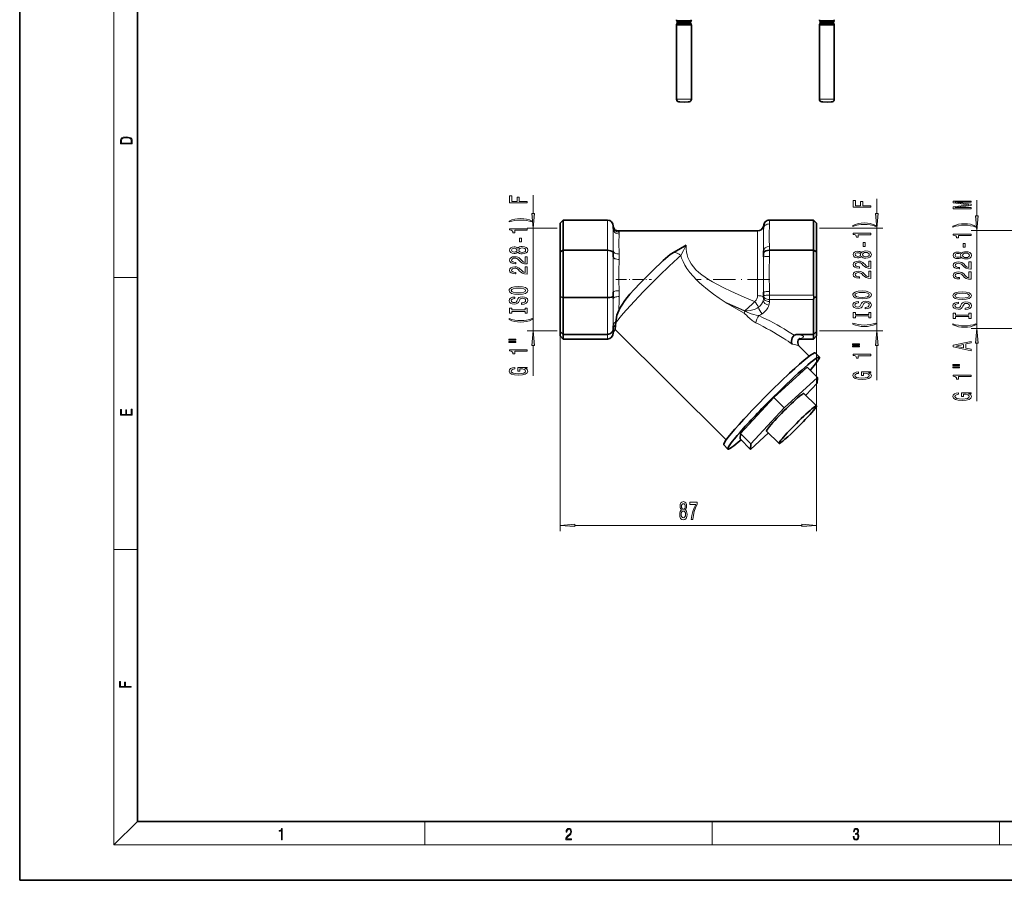
# Model space of a CAD drawing. Extents: x 0 to 420, y 0 to 297.
# Drawn here: x 0 to 167, y 0 to 146 of the extents above; entities that cross this region are included whole.
import ezdxf

# ---------------------------------------------------------------- set-up
doc = ezdxf.new("R2010")
doc.units = 0
doc.linetypes.add('DASHDOT', pattern=[18.5, 12, -3, 0.5, -3])

msp = doc.modelspace()

# ---------------------------------------------------------------- linework, layer by layer
at = {"color": 7, "lineweight": 35}
for p, q in [((0, 297), (0, 0)), ((20, 287), (20, 10)), ((111.569748, 145.545715), (111.569748, 145.695694)), ((113.844742, 145.545715), (113.844742, 145.695694)), ((135.819748, 145.545715), (135.819748, 145.695694)), ((138.094742, 145.545715), (138.094742, 145.695694)), ((111.44725, 132.572693), (111.44725, 145.154037)), ((113.967239, 132.572693), (113.967239, 145.154037)), ((135.69725, 132.572693), (135.69725, 145.154037)), ((138.217239, 132.572693), (138.217239, 145.154037)), ((91.712708, 111.554344), (92.212708, 112.072166)), ((92.212708, 112.072166), (99.712708, 112.072166)), ((92.212708, 112.072166), (92.212708, 106.945305)), ((127.212708, 112.072166), (134.712708, 112.072166)), ((134.712708, 112.072166), (134.712708, 106.945305)), ((134.712708, 112.072166), (135.212708, 111.554344)), ((91.712708, 111.554344), (91.712708, 106.690399)), ((100.712708, 111.036522), (100.712708, 110.640213)), ((126.212708, 111.036522), (126.212708, 110.640213)), ((135.212708, 111.554344), (135.212708, 106.690399)), ((101.660049, 110.224625), (125.212708, 110.224625)), ((91.712708, 106.690399), (92.212708, 106.945305)), ((92.212708, 106.945305), (99.712708, 106.945305)), ((92.212708, 106.945305), (92.212708, 98.906685)), ((127.212708, 106.945305), (134.712708, 106.945305)), ((134.712708, 106.945305), (134.712708, 99.318924)), ((134.712708, 106.945305), (135.212708, 106.690399)), ((91.712708, 106.690399), (91.712708, 99.064018)), ((100.712708, 106.831802), (100.712708, 106.435493)), ((100.712708, 106.435493), (100.712708, 105.814102)), ((126.212708, 106.831795), (126.212708, 106.435493)), ((126.212708, 106.435493), (126.212708, 105.814102)), ((135.212708, 106.690399), (135.212708, 99.064018)), ((91.712708, 99.064018), (92.212708, 98.906685)), ((91.712708, 99.064018), (91.712708, 93.142624)), ((92.212708, 98.906685), (99.712708, 98.906685)), ((92.212708, 98.906685), (92.212708, 92.665222)), ((100.712708, 99.842743), (100.712708, 99.221344)), ((100.712708, 99.221344), (100.712708, 98.738876)), ((126.212708, 99.842735), (126.212708, 99.221344)), ((126.212708, 99.221344), (126.212708, 98.870193)), ((134.712708, 98.586609), (134.712708, 92.665222)), ((134.788818, 98.930641), (135.212708, 99.064018)), ((135.212708, 99.064018), (135.212708, 93.142624)), ((100.712708, 94.102509), (100.712708, 93.620033)), ((100.712708, 93.620033), (100.712708, 93.559113)), ((101.134521, 94.647781), (101.108597, 94.284119)), ((101.147308, 94.804459), (101.134521, 94.647781)), ((91.712708, 93.142624), (92.212708, 92.665222)), ((91.712708, 93.142624), (91.712708, 92.394905)), ((91.712708, 92.394905), (92.212708, 91.877083)), ((92.212708, 92.665222), (99.712708, 92.665222)), ((92.212708, 92.665222), (92.212708, 91.877083)), ((100.712708, 92.973648), (100.712708, 92.912727)), ((101.039444, 93.512383), (119.874481, 74.767227)), ((131.932663, 92.665222), (134.712708, 92.665222)), ((134.712708, 92.665222), (135.212708, 93.142624)), ((134.712708, 92.665222), (134.712708, 91.877083)), ((134.712708, 91.877083), (135.212708, 92.394905)), ((135.212708, 93.142624), (135.212708, 92.394905)), ((92.212708, 91.877083), (99.712708, 91.877083)), ((132.244659, 91.877083), (134.712708, 91.877083)), ((132.276428, 90.641319), (133.961823, 88.963966)), ((134.970581, 89.50898), (135.677689, 88.805244)), ((133.591797, 87.101746), (127.95192, 81.943497)), ((133.591797, 87.101746), (135.359573, 85.342407)), ((135.359573, 85.342407), (129.719681, 80.184158)), ((135.325775, 84.407417), (135.359573, 85.342407)), ((133.389343, 82.327789), (135.325775, 84.407417)), ((127.95192, 81.943497), (122.278244, 75.85025)), ((127.95192, 81.943497), (129.719681, 80.184158)), ((133.069031, 82.646561), (135.190338, 80.53537)), ((129.719681, 80.184158), (124.046005, 74.090919)), ((122.278244, 75.85025), (122.244446, 74.915253)), ((122.278244, 75.85025), (124.046005, 74.090919)), ((124.012222, 73.155922), (127.052612, 75.936684)), ((126.720337, 76.267365), (128.84166, 74.156166)), ((119.451462, 73.915482), (120.158569, 73.211746)), ((122.244446, 74.915253), (124.012222, 73.155922)), ((124.046005, 74.090919), (124.012222, 73.155922)), ((20, 10), (410, 10)), ((0, 0), (420, 0))]:
    msp.add_line(p, q, dxfattribs=at)
at = {"color": 7, "lineweight": 13}
for p, q in [((16, 291), (16, 6)), ((99.712708, 112.072166), (99.712708, 106.945305)), ((127.212708, 112.072166), (127.212708, 111.412941)), ((101.712708, 109.703392), (101.712708, 110.002518)), ((125.212708, 102.779633), (125.212708, 110.224625)), ((99.712708, 106.945305), (99.712708, 98.906685)), ((127.212708, 107.60453), (127.212708, 106.945305)), ((127.212708, 106.945305), (127.212708, 105.911682)), ((91.712708, 106.690399), (91.712708, 59.253082)), ((101.712708, 105.399025), (101.712708, 106.306702)), ((135.212708, 106.690399), (135.212708, 59.253082)), ((16, 102.333336), (20, 102.333336)), ((125.212708, 99.24691), (125.212708, 102.779633)), ((99.712708, 98.906685), (99.712708, 92.665222)), ((101.712708, 99.088692), (101.712708, 100.073212)), ((127.212708, 99.940315), (127.212708, 99.318924)), ((127.212708, 99.318924), (127.212708, 98.586609)), ((127.212708, 99.318924), (134.712708, 99.318924)), ((127.212708, 98.586609), (127.212708, 98.235458)), ((127.212708, 98.586609), (134.712708, 98.586609)), ((123.043533, 96.683311), (123.019623, 96.589348)), ((99.712708, 92.665222), (99.712708, 91.877083)), ((94.203186, 60.253082), (132.722214, 60.253082)), ((16, 56.166668), (20, 56.166668)), ((20, 10), (16, 6)), ((68.75, 6), (68.75, 10)), ((117.5, 6), (117.5, 10)), ((166.25, 6), (166.25, 10)), ((414, 6), (16, 6))]:
    msp.add_line(p, q, dxfattribs=at)
at = {"color": 34, "lineweight": 13}
for p, q in [((87.122284, 113.176392), (87.122284, 116.301559)), ((145.426239, 113.176392), (145.426239, 115.685905)), ((162.411438, 112.790115), (162.411438, 115.424133)), ((91.220795, 110.685905), (86.122284, 110.685905)), ((87.122284, 93.263344), (87.122284, 110.685905)), ((135.718948, 110.685905), (146.426239, 110.685905)), ((145.426239, 93.263344), (145.426239, 110.685905)), ((169.871552, 110.299622), (161.411438, 110.299622)), ((162.411438, 93.649628), (162.411438, 110.299622)), ((169.871552, 93.649628), (161.411438, 93.649628)), ((91.220795, 93.263344), (86.122284, 93.263344)), ((135.718948, 93.263344), (146.426239, 93.263344)), ((87.122284, 85.646652), (87.122284, 90.772858)), ((145.426239, 84.89624), (145.426239, 90.772858)), ((162.411438, 81.346466), (162.411438, 91.159134))]:
    msp.add_line(p, q, dxfattribs=at)
at = {"color": 7, "linetype": 'DASHDOT', "lineweight": 13, "ltscale": 0.151396}
msp.add_line((101.131927, 101.974625), (107.187759, 101.974625), dxfattribs=at)
at = {"color": 7, "linetype": 'DASHDOT', "lineweight": 13, "ltscale": 0.31443}
msp.add_line((127.262604, 101.974625), (114.68541, 101.974625), dxfattribs=at)
at = {"color": 7, "lineweight": 35}
for points in [[(113.432495, 132.11615), (112.773026, 132.108597), (112.007736, 132.115372), (111.839691, 132.125488), (111.68219, 132.177185), (111.557281, 132.27774), (111.475647, 132.415314), (111.44725, 132.572693)], [(113.432495, 132.11615), (113.599197, 132.129562), (113.760147, 132.19368), (113.87738, 132.302795), (113.949005, 132.445816), (113.967239, 132.572693)], [(137.682495, 132.11615), (137.023026, 132.108597), (136.257736, 132.115372), (136.089691, 132.125488), (135.93219, 132.177185), (135.807281, 132.27774), (135.725647, 132.415314), (135.69725, 132.572693)], [(137.682495, 132.11615), (137.849197, 132.129562), (138.010147, 132.19368), (138.12738, 132.302795), (138.199005, 132.445816), (138.217239, 132.572693)], [(100.712708, 110.975601), (100.789459, 110.743912), (100.939713, 110.534241), (101.115677, 110.386948), (101.328857, 110.281387), (101.546982, 110.231071), (101.660049, 110.224625)], [(99.712708, 106.945305), (99.977036, 106.927162), (100.224823, 106.873367), (100.438339, 106.786285), (100.612778, 106.657623), (100.669617, 106.583519), (100.703278, 106.50531), (100.712708, 106.435493)], [(110.930054, 106.586441), (111.812775, 107.07988), (113.097809, 107.78508)], [(126.212708, 106.435493), (126.224426, 106.513313), (126.259171, 106.589096), (126.315765, 106.660912), (126.392334, 106.72702), (126.616852, 106.844933), (126.89682, 106.919212), (127.212708, 106.945305)], [(109.201187, 105.212509), (109.582321, 105.560196), (109.972214, 105.895424), (110.376938, 106.214607), (110.647919, 106.407562), (110.930054, 106.586441)], [(109.201187, 105.212509), (107.366089, 103.454536), (105.280197, 101.359741), (104.248871, 100.28495)], [(104.248871, 100.28495), (103.528915, 99.490448), (102.859543, 98.66304), (102.550507, 98.237419), (102.2621, 97.805748), (101.935532, 97.26368), (101.6492, 96.723457)], [(99.712708, 98.906685), (100.102951, 98.931648), (100.438889, 99.00502), (100.563019, 99.055748), (100.65332, 99.11454), (100.703552, 99.178871), (100.712708, 99.221344)], [(101.6492, 96.723457), (101.475708, 96.326752), (101.342926, 95.928146), (101.244659, 95.517502), (101.182541, 95.13028), (101.147308, 94.804459)], [(99.712708, 92.665222), (99.928772, 92.687782), (100.133881, 92.754044), (100.318085, 92.860069), (100.470413, 92.996933), (100.588776, 93.159653), (100.669022, 93.340897), (100.701736, 93.47905), (100.712708, 93.620033)], [(101.039444, 93.512383), (101.037598, 93.515045), (101.034821, 93.524429), (101.034103, 93.584724), (101.087494, 94.049698), (101.108597, 94.284119)], [(100.712708, 92.973648), (100.795685, 93.216919), (100.923615, 93.397461), (101.04245, 93.509369)], [(131.430649, 92.51638), (131.228348, 92.310883), (131.07608, 92.06089), (130.982452, 91.800911), (130.942108, 91.540977), (130.949951, 91.32283), (130.998245, 91.123306), (131.040939, 91.027412)], [(131.932663, 92.665222), (131.752777, 92.650551), (131.623749, 92.618271), (131.430649, 92.51638)], [(132.276428, 90.641319), (132.166733, 90.776367), (132.062302, 90.996529), (132.021118, 91.214081), (132.034454, 91.442902), (132.109756, 91.674675), (132.209045, 91.834511), (132.346466, 91.972176), (132.429199, 92.025276)]]:
    msp.add_lwpolyline(points, dxfattribs=at)
at = {"color": 7, "lineweight": 13}
for points in [[(17.092787, 125.368179), (17.092787, 125.01561), (19.092787, 125.01561), (19.092787, 125.42868), (19.078878, 125.683205), (19.006556, 125.87722), (18.867474, 126.010742), (18.667196, 126.110878), (18.408503, 126.171379), (18.088614, 126.192245), (17.790979, 126.171379), (17.543413, 126.117134), (17.345917, 126.027428), (17.201271, 125.908516), (17.109476, 125.71032), (17.092787, 125.470406)], [(18.928671, 125.153297), (17.256905, 125.153297), (17.256905, 125.42868), (17.270811, 125.658165), (17.345917, 125.833412), (17.465527, 125.927292), (17.629644, 125.994049), (17.838266, 126.035774), (18.094177, 126.050377), (18.361216, 126.035774), (18.575401, 125.994049), (18.739519, 125.923119), (18.853565, 125.822983), (18.917543, 125.660255), (18.928669, 125.443283)], [(19.092787, 78.944901), (19.092787, 79.952545), (18.928669, 79.952545), (18.928671, 79.082588), (18.147028, 79.082588), (18.147028, 79.854492), (17.982912, 79.854492), (17.982912, 79.082588), (17.256905, 79.082588), (17.256905, 79.927513), (17.092787, 79.927513), (17.092787, 78.944901)], [(112.2854, 62.869797), (112.153122, 62.74876), (112.062347, 62.580173), (112.00528, 62.368355), (111.987137, 62.113312), (112.028625, 61.728588), (112.147934, 61.430317), (112.342468, 61.240112), (112.60701, 61.166626), (112.868973, 61.240112), (113.063507, 61.430317), (113.182816, 61.728588), (113.226898, 62.113312), (113.206146, 62.368355), (113.151688, 62.580173), (113.058319, 62.74876), (112.928635, 62.869797), (113.032379, 62.973545), (113.104996, 63.116196), (113.149094, 63.289104), (113.164658, 63.500919), (113.123154, 63.807838), (113.014221, 64.05423), (112.837845, 64.214172), (112.60701, 64.274696), (112.373581, 64.214172), (112.19722, 64.05423), (112.085693, 63.807838), (112.046783, 63.500919), (112.059753, 63.289104), (112.103851, 63.116196)], [(112.293182, 63.466339), (112.313934, 63.65654), (112.376175, 63.803516), (112.474747, 63.894295), (112.60701, 63.928875), (112.736694, 63.894295), (112.835251, 63.803516), (112.897507, 63.65654), (112.920853, 63.466339), (112.897507, 63.271812), (112.835251, 63.120518), (112.736694, 63.021095), (112.60701, 62.990833), (112.474747, 63.025417), (112.376175, 63.120518), (112.313934, 63.271812)], [(113.95787, 61.253082), (114.219833, 61.253082), (114.305435, 61.966339), (114.455856, 62.632046), (114.668533, 63.250202), (114.94606, 63.829453), (114.94606, 64.18824), (113.711487, 64.18824), (113.711487, 63.794868), (114.697067, 63.794868), (114.411774, 63.211296), (114.196487, 62.601784), (114.046066, 61.953369)], [(112.23613, 62.12196), (112.25946, 62.351067), (112.334686, 62.523975), (112.451401, 62.636368), (112.60701, 62.675274), (112.76004, 62.636368), (112.876755, 62.523975), (112.951965, 62.351067), (112.977905, 62.12196), (112.951965, 61.875561), (112.876755, 61.689682), (112.76004, 61.568645), (112.60701, 61.529739), (112.451401, 61.568645), (112.334686, 61.689682), (112.25946, 61.875561)], [(94.203186, 60.47097), (91.712708, 60.253082), (94.203186, 60.035194)], [(132.722214, 60.035194), (135.212708, 60.253082), (132.722214, 60.47097)], [(18.923407, 32.784916), (18.923407, 32.922607), (17.974867, 32.922607), (17.974867, 33.65905), (17.810751, 33.65905), (17.810751, 32.922607), (17.087524, 32.922607), (17.087524, 33.734154), (16.923407, 33.734154), (16.923407, 32.784916)], [(44.407661, 6.874945), (44.545349, 6.874945), (44.545349, 8.819312), (44.424351, 8.819312), (44.393055, 8.644069), (44.324211, 8.524458), (44.209469, 8.454917), (44.055088, 8.435446), (44.046741, 8.435446), (44.046741, 8.315835), (44.067604, 8.315835), (44.272053, 8.34087), (44.407661, 8.424318)], [(92.673645, 6.874945), (93.61454, 6.874945), (93.61454, 7.030716), (92.80925, 7.030716), (92.83429, 7.167017), (92.896873, 7.292191), (92.990753, 7.406238), (93.122185, 7.520286), (93.339157, 7.684402), (93.50605, 7.856864), (93.593674, 8.040452), (93.622879, 8.257421), (93.591591, 8.488297), (93.501877, 8.666322), (93.362106, 8.777587), (93.180603, 8.819312), (92.982407, 8.774806), (92.836372, 8.649632), (92.742493, 8.449353), (92.707024, 8.173971), (92.844719, 8.173971), (92.865578, 8.382594), (92.930252, 8.532803), (93.034561, 8.621816), (93.17643, 8.655195), (93.303688, 8.627378), (93.401741, 8.549493), (93.462242, 8.421537), (93.485191, 8.251857), (93.462242, 8.08774), (93.395485, 7.948658), (93.243187, 7.79845), (93.030396, 7.628769), (92.871841, 7.475779), (92.759178, 7.314444), (92.692421, 7.136419), (92.671562, 6.933359)], [(141.425735, 7.431273), (141.425735, 7.42571), (141.457031, 7.169799), (141.550919, 6.980647), (141.699036, 6.861036), (141.899307, 6.819312), (142.093338, 6.861036), (142.241455, 6.975084), (142.335342, 7.158672), (142.368713, 7.400675), (142.35202, 7.573137), (142.304047, 7.715), (142.226852, 7.820703), (142.120453, 7.890244), (142.27066, 8.059924), (142.322815, 8.315835), (142.29361, 8.521676), (142.21225, 8.68023), (142.080811, 8.783151), (141.909744, 8.819312), (141.730331, 8.777587), (141.594727, 8.666322), (141.507111, 8.482733), (141.471634, 8.24073), (141.600983, 8.24073), (141.623932, 8.421537), (141.684433, 8.557837), (141.77832, 8.641287), (141.907654, 8.671885), (142.0224, 8.644069), (142.112106, 8.571746), (142.170532, 8.457699), (142.191391, 8.315835), (142.168442, 8.151718), (142.10376, 8.037671), (141.995285, 7.965348), (141.849243, 7.943095), (141.797089, 7.945877), (141.797089, 7.804013), (141.85968, 7.806795), (142.020309, 7.78176), (142.135056, 7.706656), (142.203903, 7.581481), (142.226852, 7.406238), (142.203903, 7.219868), (142.139236, 7.080786), (142.032837, 6.994555), (141.890976, 6.966739), (141.755371, 6.997337), (141.653137, 7.089131), (141.58847, 7.233777), (141.567596, 7.431273)]]:
    msp.add_lwpolyline(points, close=True, dxfattribs=at)
at = {"color": 34, "lineweight": 13}
for points in [[(86.122284, 114.989166), (86.122284, 115.230377), (84.743317, 115.230377), (84.743317, 115.987724), (84.384537, 115.987724), (84.384537, 115.230377), (83.485397, 115.230377), (83.485397, 116.161499), (83.122284, 116.161499), (83.122284, 114.989166)], [(144.426239, 114.238754), (144.426239, 114.479965), (143.047272, 114.479965), (143.047272, 115.237312), (142.688492, 115.237312), (142.688492, 114.479965), (141.789352, 114.479965), (141.789352, 115.411087), (141.426239, 115.411087), (141.426239, 114.238754)], [(161.411438, 113.995026), (161.411438, 114.19474), (158.688095, 114.19474), (161.411438, 114.531914), (161.411438, 114.754974), (158.688095, 115.089554), (161.411438, 115.089554), (161.411438, 115.291855), (158.411438, 115.291855), (158.411438, 114.975433), (161.056976, 114.64344), (158.411438, 114.314049), (158.411438, 113.995026)], [(86.956573, 111.911354), (86.481079, 112.098099), (86.009888, 112.230377), (85.521423, 112.308182), (85.002686, 112.334122), (84.488281, 112.308182), (83.995483, 112.230377), (83.524307, 112.098099), (83.048798, 111.911354), (83.048798, 111.747955), (83.507004, 111.893196), (83.991165, 111.996941), (84.492599, 112.059189), (85.002686, 112.082535), (85.512772, 112.059189), (86.018539, 111.996941), (86.498367, 111.890602), (86.956573, 111.747955)], [(86.904388, 113.176392), (87.122284, 110.685905), (87.340179, 113.176392)], [(145.208344, 113.176392), (145.426239, 110.685905), (145.644135, 113.176392)], [(162.193542, 112.790115), (162.411438, 110.299622), (162.629333, 112.790115)], [(86.122284, 110.340027), (86.122284, 110.57605), (83.100677, 110.57605), (83.100677, 110.399681), (83.364365, 110.352997), (83.541595, 110.259621), (83.64534, 110.116974), (83.679916, 109.919853), (83.986832, 109.919853), (83.986832, 110.340027)], [(145.260529, 111.160942), (144.785034, 111.347687), (144.313843, 111.479965), (143.825378, 111.55777), (143.306641, 111.58371), (142.792236, 111.55777), (142.299438, 111.479965), (141.828262, 111.347687), (141.352753, 111.160942), (141.352753, 110.997543), (141.810959, 111.142784), (142.29512, 111.246536), (142.796555, 111.308777), (143.306641, 111.332123), (143.816727, 111.308777), (144.322495, 111.246536), (144.802322, 111.14019), (145.260529, 110.997543)], [(162.245728, 111.033936), (161.770233, 111.220673), (161.299042, 111.352951), (160.810577, 111.430763), (160.29184, 111.456696), (159.777435, 111.430763), (159.284637, 111.352951), (158.813461, 111.220673), (158.337952, 111.033936), (158.337952, 110.870529), (158.796158, 111.015778), (159.280319, 111.119522), (159.781754, 111.18177), (160.29184, 111.205116), (160.801926, 111.18177), (161.307693, 111.119522), (161.787521, 111.013184), (162.245728, 110.870529)], [(85.13237, 108.361496), (85.13237, 108.989166), (84.790878, 108.989166), (84.790878, 108.361496)], [(144.426239, 109.589615), (144.426239, 109.825638), (141.404633, 109.825638), (141.404633, 109.649269), (141.66832, 109.602585), (141.845551, 109.509216), (141.949295, 109.366562), (141.983871, 109.169441), (142.290787, 109.169441), (142.290787, 109.589615)], [(161.411438, 109.462608), (161.411438, 109.698631), (158.389832, 109.698631), (158.389832, 109.522263), (158.653519, 109.475571), (158.83075, 109.382202), (158.934494, 109.239548), (158.96907, 109.042435), (159.275986, 109.042435), (159.275986, 109.462608)], [(84.505569, 106.642334), (84.626602, 106.510056), (84.795197, 106.419281), (85.007004, 106.362221), (85.262054, 106.344063), (85.646774, 106.385559), (85.945053, 106.504868), (86.135254, 106.699394), (86.20874, 106.963943), (86.135254, 107.225906), (85.945053, 107.420433), (85.646774, 107.539742), (85.262054, 107.583832), (85.007004, 107.56308), (84.795197, 107.508614), (84.626602, 107.415245), (84.505569, 107.285561), (84.401825, 107.389305), (84.259171, 107.461929), (84.086258, 107.50602), (83.874451, 107.521584), (83.567535, 107.480087), (83.321136, 107.371155), (83.161194, 107.194778), (83.100677, 106.963943), (83.161194, 106.730515), (83.321136, 106.554146), (83.567535, 106.442619), (83.874451, 106.403717), (84.086258, 106.416687), (84.259171, 106.460777)], [(83.909027, 106.650116), (83.718826, 106.67086), (83.571854, 106.733109), (83.481079, 106.831673), (83.446487, 106.963943), (83.481079, 107.093628), (83.571854, 107.192184), (83.718826, 107.25444), (83.909027, 107.277779), (84.103546, 107.25444), (84.254852, 107.192184), (84.354279, 107.093628), (84.384537, 106.963943), (84.349945, 106.831673), (84.254852, 106.733109), (84.103546, 106.67086)], [(85.253403, 106.593056), (85.024307, 106.616394), (84.851395, 106.691612), (84.738998, 106.808327), (84.700089, 106.963943), (84.738998, 107.116974), (84.851395, 107.233688), (85.024307, 107.308907), (85.253403, 107.334839), (85.499802, 107.308907), (85.685684, 107.233688), (85.806717, 107.116974), (85.845627, 106.963943), (85.806717, 106.808327), (85.685684, 106.691612), (85.499802, 106.616394)], [(143.436325, 107.611084), (143.436325, 108.238754), (143.094833, 108.238754), (143.094833, 107.611084)], [(160.421524, 107.484077), (160.421524, 108.11174), (160.080032, 108.11174), (160.080032, 107.484077)], [(86.122284, 104.619713), (86.122284, 105.856888), (85.750519, 105.856888), (85.750519, 104.879074), (85.547363, 104.93354), (85.378769, 105.026917), (85.071854, 105.314812), (84.942169, 105.467834), (84.756287, 105.639015), (84.540146, 105.760918), (84.28511, 105.830948), (83.995483, 105.856888), (83.63237, 105.81279), (83.347061, 105.690895), (83.165512, 105.50415), (83.100677, 105.262939), (83.174164, 105.013947), (83.377319, 104.824608), (83.701538, 104.702705), (84.129486, 104.661209), (84.190002, 104.661209), (84.190002, 104.897232), (84.155426, 104.897232), (83.861481, 104.920578), (83.64534, 104.990601), (83.507004, 105.102127), (83.459457, 105.249969), (83.502686, 105.400398), (83.610764, 105.511932), (83.779343, 105.584549), (83.991165, 105.610489), (84.190002, 105.592331), (84.358597, 105.543053), (84.505569, 105.460052), (84.635254, 105.345932), (84.773575, 105.192909), (85.041595, 104.938728), (85.326889, 104.759766), (85.672714, 104.653427), (86.109314, 104.619713)], [(142.809525, 105.891922), (142.930557, 105.759644), (143.099152, 105.668869), (143.310959, 105.611809), (143.56601, 105.593651), (143.950729, 105.635147), (144.249008, 105.754456), (144.439209, 105.948982), (144.512695, 106.213531), (144.439209, 106.475494), (144.249008, 106.670021), (143.950729, 106.78933), (143.56601, 106.83342), (143.310959, 106.812668), (143.099152, 106.758202), (142.930557, 106.664833), (142.809525, 106.535149), (142.70578, 106.638893), (142.563126, 106.711517), (142.390213, 106.755608), (142.178406, 106.771172), (141.87149, 106.729675), (141.625092, 106.620743), (141.465149, 106.444374), (141.404633, 106.213531), (141.465149, 105.980103), (141.625092, 105.803734), (141.87149, 105.692207), (142.178406, 105.653305), (142.390213, 105.666275), (142.563126, 105.710365)], [(142.212982, 105.899704), (142.022781, 105.920448), (141.875809, 105.982697), (141.785034, 106.081261), (141.750443, 106.213531), (141.785034, 106.343216), (141.875809, 106.44178), (142.022781, 106.504028), (142.212982, 106.527367), (142.407501, 106.504028), (142.558807, 106.44178), (142.658234, 106.343216), (142.688492, 106.213531), (142.6539, 106.081261), (142.558807, 105.982697), (142.407501, 105.920448)], [(143.557358, 105.842644), (143.328262, 105.865982), (143.15535, 105.9412), (143.042953, 106.057915), (143.004044, 106.213531), (143.042953, 106.366562), (143.15535, 106.483276), (143.328262, 106.558495), (143.557358, 106.584427), (143.803757, 106.558495), (143.989639, 106.483276), (144.110672, 106.366562), (144.149582, 106.213531), (144.110672, 106.057915), (143.989639, 105.9412), (143.803757, 105.865982)], [(159.794724, 105.764908), (159.915756, 105.632637), (160.084351, 105.541855), (160.296158, 105.484795), (160.551208, 105.466637), (160.935928, 105.508141), (161.234207, 105.627449), (161.424408, 105.821968), (161.497894, 106.086525), (161.424408, 106.34848), (161.234207, 106.543007), (160.935928, 106.662315), (160.551208, 106.706406), (160.296158, 106.685661), (160.084351, 106.631195), (159.915756, 106.537819), (159.794724, 106.408142), (159.690979, 106.511887), (159.548325, 106.584511), (159.375412, 106.628601), (159.163605, 106.644165), (158.856689, 106.602661), (158.610291, 106.493729), (158.450348, 106.31736), (158.389832, 106.086525), (158.450348, 105.853096), (158.610291, 105.676727), (158.856689, 105.565201), (159.163605, 105.526291), (159.375412, 105.539261), (159.548325, 105.583351)], [(159.198181, 105.77269), (159.00798, 105.793442), (158.861008, 105.85569), (158.770233, 105.954247), (158.735641, 106.086525), (158.770233, 106.216209), (158.861008, 106.314766), (159.00798, 106.377014), (159.198181, 106.40036), (159.3927, 106.377014), (159.544006, 106.314766), (159.643433, 106.216209), (159.673691, 106.086525), (159.639099, 105.954247), (159.544006, 105.85569), (159.3927, 105.793442)], [(160.542557, 105.71563), (160.313461, 105.738976), (160.140549, 105.814194), (160.028152, 105.930908), (159.989243, 106.086525), (160.028152, 106.239548), (160.140549, 106.356262), (160.313461, 106.43148), (160.542557, 106.45742), (160.788956, 106.43148), (160.974838, 106.356262), (161.095871, 106.239548), (161.134781, 106.086525), (161.095871, 105.930908), (160.974838, 105.814194), (160.788956, 105.738976)], [(86.122284, 102.908325), (86.122284, 104.1455), (85.750519, 104.1455), (85.750519, 103.167694), (85.547363, 103.22216), (85.378769, 103.315529), (85.071854, 103.603424), (84.942169, 103.756454), (84.756287, 103.927635), (84.540146, 104.049538), (84.28511, 104.119568), (83.995483, 104.1455), (83.63237, 104.10141), (83.347061, 103.979507), (83.165512, 103.792763), (83.100677, 103.551552), (83.174164, 103.302567), (83.377319, 103.113228), (83.701538, 102.991325), (84.129486, 102.949821), (84.190002, 102.949821), (84.190002, 103.185844), (84.155426, 103.185844), (83.861481, 103.20919), (83.64534, 103.279221), (83.507004, 103.390747), (83.459457, 103.538589), (83.502686, 103.689018), (83.610764, 103.800545), (83.779343, 103.873169), (83.991165, 103.899101), (84.190002, 103.880951), (84.358597, 103.831673), (84.505569, 103.748672), (84.635254, 103.634552), (84.773575, 103.481522), (85.041595, 103.227348), (85.326889, 103.048386), (85.672714, 102.942047), (86.109314, 102.908325)], [(144.426239, 103.869301), (144.426239, 105.106476), (144.054474, 105.106476), (144.054474, 104.128662), (143.851318, 104.183128), (143.682724, 104.276505), (143.375809, 104.5644), (143.246124, 104.717422), (143.060242, 104.888611), (142.844101, 105.010506), (142.589066, 105.080536), (142.299438, 105.106476), (141.936325, 105.062386), (141.651016, 104.940483), (141.469467, 104.753738), (141.404633, 104.512527), (141.478119, 104.263535), (141.681274, 104.074196), (142.005493, 103.952293), (142.433441, 103.910797), (142.493958, 103.910797), (142.493958, 104.14682), (142.459381, 104.14682), (142.165436, 104.170166), (141.949295, 104.240189), (141.810959, 104.351723), (141.763412, 104.499557), (141.806641, 104.649994), (141.914719, 104.76152), (142.083298, 104.834137), (142.29512, 104.860077), (142.493958, 104.841919), (142.662552, 104.792641), (142.809525, 104.709641), (142.939209, 104.59552), (143.07753, 104.442497), (143.345551, 104.188316), (143.630844, 104.009354), (143.976669, 103.903015), (144.413269, 103.869301)], [(161.411438, 103.742287), (161.411438, 104.979462), (161.039673, 104.979462), (161.039673, 104.001656), (160.836517, 104.056122), (160.667923, 104.14949), (160.361008, 104.437386), (160.231323, 104.590416), (160.045441, 104.761597), (159.8293, 104.883499), (159.574265, 104.953529), (159.284637, 104.979462), (158.921524, 104.935371), (158.636215, 104.813469), (158.454666, 104.626724), (158.389832, 104.385513), (158.463318, 104.136528), (158.666473, 103.947189), (158.990692, 103.825287), (159.41864, 103.783783), (159.479156, 103.783783), (159.479156, 104.019806), (159.44458, 104.019806), (159.150635, 104.043152), (158.934494, 104.113182), (158.796158, 104.224709), (158.748611, 104.372551), (158.79184, 104.52298), (158.899918, 104.634506), (159.068497, 104.70713), (159.280319, 104.733063), (159.479156, 104.714912), (159.647751, 104.665634), (159.794724, 104.582634), (159.924408, 104.468513), (160.062729, 104.315491), (160.33075, 104.06131), (160.616043, 103.882347), (160.961868, 103.776009), (161.398468, 103.742287)], [(144.426239, 102.157913), (144.426239, 103.395088), (144.054474, 103.395088), (144.054474, 102.417282), (143.851318, 102.471748), (143.682724, 102.565117), (143.375809, 102.853012), (143.246124, 103.006042), (143.060242, 103.177223), (142.844101, 103.299126), (142.589066, 103.369156), (142.299438, 103.395088), (141.936325, 103.350998), (141.651016, 103.229095), (141.469467, 103.042351), (141.404633, 102.80114), (141.478119, 102.552155), (141.681274, 102.362816), (142.005493, 102.240913), (142.433441, 102.199417), (142.493958, 102.199417), (142.493958, 102.43544), (142.459381, 102.43544), (142.165436, 102.458778), (141.949295, 102.528809), (141.810959, 102.640335), (141.763412, 102.788177), (141.806641, 102.938606), (141.914719, 103.050133), (142.083298, 103.122757), (142.29512, 103.148697), (142.493958, 103.130539), (142.662552, 103.081261), (142.809525, 102.99826), (142.939209, 102.88414), (143.07753, 102.731117), (143.345551, 102.476936), (143.630844, 102.297974), (143.976669, 102.191635), (144.413269, 102.157913)], [(161.411438, 102.030907), (161.411438, 103.268082), (161.039673, 103.268082), (161.039673, 102.290268), (160.836517, 102.344734), (160.667923, 102.43811), (160.361008, 102.726006), (160.231323, 102.879028), (160.045441, 103.050217), (159.8293, 103.172112), (159.574265, 103.242142), (159.284637, 103.268082), (158.921524, 103.223991), (158.636215, 103.102089), (158.454666, 102.915344), (158.389832, 102.674133), (158.463318, 102.42514), (158.666473, 102.235802), (158.990692, 102.113899), (159.41864, 102.072403), (159.479156, 102.072403), (159.479156, 102.308426), (159.44458, 102.308426), (159.150635, 102.331772), (158.934494, 102.401794), (158.796158, 102.513329), (158.748611, 102.661163), (158.79184, 102.8116), (158.899918, 102.923126), (159.068497, 102.995743), (159.280319, 103.021683), (159.479156, 103.003525), (159.647751, 102.954247), (159.794724, 102.871254), (159.924408, 102.757126), (160.062729, 102.604103), (160.33075, 102.349922), (160.616043, 102.170959), (160.961868, 102.064621), (161.398468, 102.030907)], [(84.622284, 99.451843), (85.296631, 99.498528), (85.793747, 99.6334), (86.100677, 99.843483), (86.204422, 100.118416), (86.100677, 100.390747), (85.793747, 100.603424), (85.296631, 100.735703), (84.622284, 100.784981), (83.952255, 100.735703), (83.679916, 100.678642), (83.455139, 100.603424), (83.148224, 100.390747), (83.070404, 100.261063), (83.040146, 100.118416), (83.148224, 99.840889), (83.450821, 99.630806), (83.947937, 99.498528)], [(84.622284, 99.700836), (84.099228, 99.729362), (83.714508, 99.814957), (83.481079, 99.947227), (83.398941, 100.118416), (83.481079, 100.287003), (83.718826, 100.419281), (84.103546, 100.504868), (84.622284, 100.535995), (85.14534, 100.504868), (85.53006, 100.419281), (85.763489, 100.287003), (85.841309, 100.118416), (85.763489, 99.947227), (85.53006, 99.814957), (85.149658, 99.729362)], [(85.13237, 97.997231), (85.13237, 97.761208), (85.590576, 97.81308), (85.927765, 97.942764), (86.130936, 98.142479), (86.204422, 98.412216), (86.135254, 98.679367), (85.945053, 98.879074), (85.646774, 99.006165), (85.253403, 99.052849), (84.898941, 99.013947), (84.66983, 98.905014), (84.518539, 98.728645), (84.406143, 98.492622), (84.32402, 98.290314), (84.228912, 98.158035), (84.090576, 98.082825), (83.874451, 98.059479), (83.679916, 98.082825), (83.532944, 98.150253), (83.433517, 98.254005), (83.398941, 98.396652), (83.442169, 98.541901), (83.558884, 98.656021), (83.753403, 98.731239), (84.01709, 98.767548), (84.01709, 99.003571), (84.008453, 99.003571), (83.602112, 98.962074), (83.299515, 98.840172), (83.109314, 98.648239), (83.044479, 98.38887), (83.109314, 98.155441), (83.290878, 97.973885), (83.571854, 97.85717), (83.934967, 97.815674), (84.259171, 97.849396), (84.47963, 97.947952), (84.626602, 98.103569), (84.738998, 98.316254), (84.838425, 98.526337), (84.933517, 98.684547), (85.071854, 98.780518), (85.296631, 98.814232), (85.525742, 98.783112), (85.698654, 98.702705), (85.806717, 98.580803), (85.841309, 98.422592), (85.793747, 98.246223), (85.655426, 98.111351), (85.430649, 98.025764)], [(142.926239, 98.701431), (143.600586, 98.748116), (144.097702, 98.882988), (144.404633, 99.093071), (144.508377, 99.368004), (144.404633, 99.640335), (144.097702, 99.853012), (143.600586, 99.985291), (142.926239, 100.034569), (142.25621, 99.985291), (141.983871, 99.92823), (141.759094, 99.853012), (141.452179, 99.640335), (141.374359, 99.510651), (141.344101, 99.368004), (141.452179, 99.090477), (141.754776, 98.880394), (142.251892, 98.748116)], [(142.926239, 98.950424), (142.403183, 98.978951), (142.018463, 99.064545), (141.785034, 99.196823), (141.702896, 99.368004), (141.785034, 99.536591), (142.022781, 99.668869), (142.407501, 99.754456), (142.926239, 99.785583), (143.449295, 99.754456), (143.834015, 99.668869), (144.067444, 99.536591), (144.145264, 99.368004), (144.067444, 99.196823), (143.834015, 99.064545), (143.453613, 98.978951)], [(159.911438, 98.574417), (160.585785, 98.621109), (161.082901, 98.755974), (161.389832, 98.966064), (161.493576, 99.24099), (161.389832, 99.513329), (161.082901, 99.726006), (160.585785, 99.858284), (159.911438, 99.907562), (159.241409, 99.858284), (158.96907, 99.801224), (158.744293, 99.726006), (158.437378, 99.513329), (158.359558, 99.383644), (158.3293, 99.24099), (158.437378, 98.96347), (158.739975, 98.75338), (159.237091, 98.621109)], [(159.911438, 98.82341), (159.388382, 98.851944), (159.003662, 98.937531), (158.770233, 99.069809), (158.688095, 99.24099), (158.770233, 99.409576), (159.00798, 99.541855), (159.3927, 99.627449), (159.911438, 99.658569), (160.434494, 99.627449), (160.819214, 99.541855), (161.052643, 99.409576), (161.130463, 99.24099), (161.052643, 99.069809), (160.819214, 98.937531), (160.438812, 98.851944)], [(85.759171, 96.57634), (85.759171, 96.244347), (86.122284, 96.244347), (86.122284, 97.146942), (85.759171, 97.146942), (85.759171, 96.814957), (83.485397, 96.814957), (83.485397, 97.146942), (83.122284, 97.146942), (83.122284, 96.244347), (83.485397, 96.244347), (83.485397, 96.57634)], [(143.436325, 97.246819), (143.436325, 97.010796), (143.894531, 97.062668), (144.23172, 97.192352), (144.434891, 97.392067), (144.508377, 97.661804), (144.439209, 97.928955), (144.249008, 98.128662), (143.950729, 98.255753), (143.557358, 98.302437), (143.202896, 98.263535), (142.973785, 98.154602), (142.822495, 97.978233), (142.710098, 97.74221), (142.627975, 97.539902), (142.532867, 97.407623), (142.394531, 97.332413), (142.178406, 97.309067), (141.983871, 97.332413), (141.836899, 97.399841), (141.737473, 97.503593), (141.702896, 97.64624), (141.746124, 97.791489), (141.862839, 97.905609), (142.057358, 97.980827), (142.321045, 98.017136), (142.321045, 98.253159), (142.312408, 98.253159), (141.906067, 98.211662), (141.60347, 98.08976), (141.413269, 97.897827), (141.348434, 97.638458), (141.413269, 97.405029), (141.594833, 97.22348), (141.875809, 97.106766), (142.238922, 97.065262), (142.563126, 97.098984), (142.783585, 97.19754), (142.930557, 97.353157), (143.042953, 97.565842), (143.14238, 97.775925), (143.237473, 97.934143), (143.375809, 98.030106), (143.600586, 98.06382), (143.829697, 98.0327), (144.002609, 97.952293), (144.110672, 97.830391), (144.145264, 97.67218), (144.097702, 97.495811), (143.959381, 97.360939), (143.734604, 97.275352)], [(160.421524, 97.119812), (160.421524, 96.883789), (160.87973, 96.935661), (161.216919, 97.065346), (161.42009, 97.265053), (161.493576, 97.534798), (161.424408, 97.801941), (161.234207, 98.001656), (160.935928, 98.128746), (160.542557, 98.17543), (160.188095, 98.13652), (159.958984, 98.027588), (159.807693, 97.851219), (159.695297, 97.615196), (159.613174, 97.412895), (159.518066, 97.280617), (159.37973, 97.205399), (159.163605, 97.18206), (158.96907, 97.205399), (158.822098, 97.272835), (158.722672, 97.376579), (158.688095, 97.519234), (158.731323, 97.664474), (158.848038, 97.778595), (159.042557, 97.853813), (159.306244, 97.890129), (159.306244, 98.126152), (159.297607, 98.126152), (158.891266, 98.084648), (158.588669, 97.962746), (158.398468, 97.770821), (158.333633, 97.511452), (158.398468, 97.278023), (158.580032, 97.096466), (158.861008, 96.979752), (159.224121, 96.938255), (159.548325, 96.97197), (159.768784, 97.070526), (159.915756, 97.226151), (160.028152, 97.438828), (160.127579, 97.648918), (160.222672, 97.807129), (160.361008, 97.903091), (160.585785, 97.936813), (160.814896, 97.905685), (160.987808, 97.825287), (161.095871, 97.703384), (161.130463, 97.545166), (161.082901, 97.368797), (160.94458, 97.233932), (160.719803, 97.148338)], [(86.956573, 95.173599), (86.956573, 95.336998), (86.498367, 95.189163), (86.018539, 95.085419), (85.512772, 95.020576), (85.002686, 94.999825), (84.492599, 95.020576), (83.991165, 95.085419), (83.507004, 95.189163), (83.048798, 95.336998), (83.048798, 95.173599), (83.524307, 94.984261), (83.995483, 94.85199), (84.488281, 94.774178), (85.002686, 94.750832), (85.521423, 94.774178), (86.009888, 94.85199), (86.481079, 94.984261)], [(144.063126, 95.825928), (144.063126, 95.493935), (144.426239, 95.493935), (144.426239, 96.39653), (144.063126, 96.39653), (144.063126, 96.064545), (141.789352, 96.064545), (141.789352, 96.39653), (141.426239, 96.39653), (141.426239, 95.493935), (141.789352, 95.493935), (141.789352, 95.825928)], [(161.048325, 95.698914), (161.048325, 95.366928), (161.411438, 95.366928), (161.411438, 96.269524), (161.048325, 96.269524), (161.048325, 95.937531), (158.774551, 95.937531), (158.774551, 96.269524), (158.411438, 96.269524), (158.411438, 95.366928), (158.774551, 95.366928), (158.774551, 95.698914)], [(145.260529, 94.423187), (145.260529, 94.586586), (144.802322, 94.438751), (144.322495, 94.335007), (143.816727, 94.270164), (143.306641, 94.249413), (142.796555, 94.270164), (142.29512, 94.335007), (141.810959, 94.438751), (141.352753, 94.586586), (141.352753, 94.423187), (141.828262, 94.233849), (142.299438, 94.101578), (142.792236, 94.023766), (143.306641, 94.00042), (143.825378, 94.023766), (144.313843, 94.101578), (144.785034, 94.233849)], [(162.245728, 94.296181), (162.245728, 94.459579), (161.787521, 94.311737), (161.307693, 94.207993), (160.801926, 94.14315), (160.29184, 94.122406), (159.781754, 94.14315), (159.280319, 94.207993), (158.796158, 94.311737), (158.337952, 94.459579), (158.337952, 94.296181), (158.813461, 94.106842), (159.284637, 93.974564), (159.777435, 93.896751), (160.29184, 93.873413), (160.810577, 93.896751), (161.299042, 93.974564), (161.770233, 94.106842)], [(162.629333, 91.159134), (162.411438, 93.649628), (162.193542, 91.159134)], [(87.340179, 90.772858), (87.122284, 93.263344), (86.904388, 90.772858)], [(145.644135, 90.772858), (145.426239, 93.263344), (145.208344, 90.772858)], [(83.014221, 91.662651), (84.190002, 91.662651), (84.190002, 91.836426), (83.014221, 91.836426)], [(83.014221, 91.286568), (84.190002, 91.286568), (84.190002, 91.462936), (83.014221, 91.462936)], [(141.318176, 90.912239), (142.493958, 90.912239), (142.493958, 91.086014), (141.318176, 91.086014)], [(141.318176, 90.536156), (142.493958, 90.536156), (142.493958, 90.712524), (141.318176, 90.712524)], [(161.411438, 89.895599), (161.411438, 90.134216), (160.529587, 90.323555), (160.529587, 91.042), (161.411438, 91.231339), (161.411438, 91.475143), (158.40712, 90.816353), (158.40712, 90.551796)], [(160.162155, 90.406555), (158.839386, 90.684074), (160.162155, 90.961594)], [(86.122284, 89.803429), (86.122284, 90.039452), (83.100677, 90.039452), (83.100677, 89.863083), (83.364365, 89.816391), (83.541595, 89.723022), (83.64534, 89.580368), (83.679916, 89.383255), (83.986832, 89.383255), (83.986832, 89.803429)], [(144.426239, 89.053017), (144.426239, 89.28904), (141.404633, 89.28904), (141.404633, 89.112671), (141.66832, 89.065979), (141.845551, 88.97261), (141.949295, 88.829956), (141.983871, 88.632843), (142.290787, 88.632843), (142.290787, 89.053017)], [(85.720261, 86.901985), (86.122284, 86.946075), (86.122284, 87.07576), (84.501251, 87.07576), (84.501251, 86.419563), (84.868683, 86.419563), (84.868683, 86.824173), (84.894623, 86.824173), (85.292313, 86.793053), (85.586258, 86.710052), (85.772141, 86.582962), (85.832657, 86.424751), (85.754852, 86.248383), (85.521423, 86.110916), (85.136688, 86.022736), (84.609314, 85.991608), (84.086258, 86.020142), (83.701538, 86.108322), (83.468109, 86.248383), (83.385971, 86.437721), (83.429199, 86.567398), (83.550232, 86.673744), (83.753403, 86.751549), (84.025742, 86.795647), (84.025742, 87.052414), (83.610764, 86.984978), (83.299515, 86.857895), (83.109314, 86.678932), (83.040146, 86.453278), (83.148224, 86.1576), (83.463776, 85.934547), (83.960907, 85.791901), (84.622284, 85.742615), (85.287994, 85.791901), (85.78511, 85.934547), (86.100677, 86.144638), (86.204422, 86.409187), (86.16983, 86.55703), (86.083374, 86.689301), (85.932083, 86.803421)], [(158.303375, 87.362457), (159.479156, 87.362457), (159.479156, 87.536232), (158.303375, 87.536232)], [(158.303375, 86.986374), (159.479156, 86.986374), (159.479156, 87.16275), (158.303375, 87.16275)], [(144.024216, 86.151573), (144.426239, 86.195663), (144.426239, 86.325348), (142.805206, 86.325348), (142.805206, 85.669151), (143.172638, 85.669151), (143.172638, 86.073761), (143.198578, 86.073761), (143.596268, 86.042641), (143.890213, 85.959641), (144.076096, 85.83255), (144.136612, 85.674339), (144.058807, 85.497971), (143.825378, 85.360504), (143.440643, 85.272324), (142.913269, 85.241196), (142.390213, 85.26973), (142.005493, 85.35791), (141.772064, 85.497971), (141.689926, 85.687309), (141.733154, 85.816986), (141.854187, 85.923332), (142.057358, 86.001137), (142.329697, 86.045235), (142.329697, 86.302002), (141.914719, 86.234566), (141.60347, 86.107483), (141.413269, 85.928513), (141.344101, 85.702866), (141.452179, 85.407196), (141.767731, 85.184135), (142.264862, 85.041489), (142.926239, 84.992203), (143.591949, 85.041489), (144.089066, 85.184135), (144.404633, 85.394226), (144.508377, 85.658775), (144.473785, 85.806618), (144.387329, 85.938889), (144.236038, 86.053009)], [(161.411438, 85.503235), (161.411438, 85.739258), (158.389832, 85.739258), (158.389832, 85.562889), (158.653519, 85.516205), (158.83075, 85.422836), (158.934494, 85.280182), (158.96907, 85.083061), (159.275986, 85.083061), (159.275986, 85.503235)], [(161.009415, 82.601791), (161.411438, 82.645889), (161.411438, 82.775574), (159.790405, 82.775574), (159.790405, 82.11937), (160.157837, 82.11937), (160.157837, 82.523987), (160.183777, 82.523987), (160.581467, 82.492859), (160.875412, 82.409866), (161.061295, 82.282776), (161.121811, 82.124557), (161.044006, 81.948189), (160.810577, 81.81073), (160.425842, 81.722542), (159.898468, 81.691422), (159.375412, 81.719948), (158.990692, 81.808136), (158.757263, 81.948189), (158.675125, 82.137527), (158.718353, 82.267212), (158.839386, 82.37355), (159.042557, 82.451363), (159.314896, 82.495453), (159.314896, 82.752228), (158.899918, 82.684792), (158.588669, 82.557701), (158.398468, 82.378738), (158.3293, 82.153091), (158.437378, 81.857414), (158.75293, 81.634361), (159.250061, 81.491707), (159.911438, 81.442429), (160.577148, 81.491707), (161.074265, 81.634361), (161.389832, 81.844444), (161.493576, 82.109001), (161.458984, 82.256836), (161.372528, 82.389114), (161.221237, 82.503235)]]:
    msp.add_lwpolyline(points, close=True, dxfattribs=at)
at = {"color": 7, "lineweight": 13}
for points in [[(100.712708, 110.640213), (100.694733, 109.835701), (100.694977, 107.91658), (100.712708, 106.831802)], [(126.186142, 110.995659), (126.192505, 111.012054), (126.196228, 111.015564), (126.199097, 111.01619), (126.201965, 111.015137), (126.203812, 111.013512), (126.20723, 111.00811), (126.212708, 110.975594)], [(126.212708, 110.640213), (126.194763, 109.834663), (126.194992, 107.914856), (126.212708, 106.831787)], [(127.212708, 111.412941), (127.200867, 110.932106), (127.157486, 109.993576), (127.151138, 109.276917), (127.177582, 108.559296), (127.209793, 107.827698), (127.212708, 107.60453)], [(101.712708, 109.703392), (101.708694, 109.565315), (101.686569, 109.249062), (101.654419, 108.68515), (101.660263, 107.802353), (101.703812, 106.78701), (101.712708, 106.306709)], [(101.660049, 110.224625), (101.662491, 110.224121), (101.667908, 110.220085), (101.67392, 110.212013), (101.686844, 110.183716), (101.712708, 110.002525)], [(112.166962, 106.056221), (112.608948, 106.889214), (113.097809, 107.78508)], [(115.733505, 102.779633), (115.219452, 103.196526), (114.738983, 103.643265), (114.303101, 104.12207), (113.929352, 104.624687), (113.621017, 105.155151), (113.385071, 105.7062), (113.242798, 106.181229), (113.15062, 106.654747), (113.102707, 107.119308), (113.091476, 107.457779), (113.097809, 107.78508)], [(100.712708, 105.814102), (100.705917, 105.038719), (100.680954, 102.852814)], [(101.712708, 105.399025), (101.704483, 104.890266), (101.668091, 103.849632), (101.6492, 102.779633)], [(114.831436, 101.916008), (114.251373, 102.525558), (113.708725, 103.171867), (113.21637, 103.855988), (112.869263, 104.426033), (112.568298, 105.014755), (112.317322, 105.616028), (112.166962, 106.056206)], [(126.212708, 105.814095), (126.19722, 104.496071), (126.180954, 102.852814)], [(127.212708, 105.911674), (127.201935, 105.197281), (127.16658, 104.053207), (127.1492, 102.925995)], [(100.680954, 102.852814), (100.690369, 101.644386), (100.708618, 100.439087), (100.712708, 99.842743)], [(101.6492, 102.779633), (101.672455, 101.561981), (101.710419, 100.343071), (101.712708, 100.073219)], [(114.831436, 101.916008), (115.283829, 101.481667), (115.748962, 101.063194), (116.707947, 100.266624), (117.693558, 99.513657), (118.688782, 98.79969), (119.69548, 98.111168)], [(115.733505, 102.779633), (116.299973, 102.370163), (116.88797, 101.984451), (117.564774, 101.576485), (118.256516, 101.189026), (119.452362, 100.569412), (120.668427, 99.984787), (121.897766, 99.425529), (123.293655, 98.817352), (124.694107, 98.227066)], [(126.180954, 102.852814), (126.192551, 101.493027), (126.212708, 99.842735)], [(127.1492, 102.925995), (127.157379, 102.170494), (127.200821, 100.695847), (127.212708, 99.940315)], [(100.712708, 98.738876), (100.699799, 97.721916), (100.683411, 96.731949), (100.686386, 95.575691), (100.708817, 94.489693), (100.712708, 94.102509)], [(101.712708, 99.088692), (101.686829, 98.089569), (101.653839, 97.150024), (101.6492, 96.723457)], [(125.212708, 99.246902), (125.184692, 98.977516), (125.099533, 98.71991), (124.957581, 98.484436), (124.836044, 98.347595), (124.694107, 98.227066)], [(123.043533, 96.683311), (121.372971, 97.39386), (119.695496, 98.111176)], [(122.899918, 96.25103), (120.015366, 97.921455), (119.695496, 98.111168)], [(123.019623, 96.589348), (120.363647, 97.802559), (119.695511, 98.111168)], [(123.043533, 96.683311), (123.433258, 96.653488), (123.915359, 96.695023), (124.409805, 96.816757), (124.658966, 96.908585), (124.90062, 97.018875), (125.128571, 97.144554), (125.34343, 97.285919)], [(126.146729, 98.403259), (126.027039, 98.084625), (125.849869, 97.78743), (125.619934, 97.519058), (125.34343, 97.285912)], [(124.910202, 94.643456), (124.59668, 94.8162), (124.303772, 95.00885), (123.857925, 95.362152), (123.554581, 95.644028), (123.295914, 95.903885), (123.083847, 96.110924), (122.899933, 96.25103)], [(125.417618, 95.851151), (124.981033, 95.939194), (124.549515, 96.053764), (124.126923, 96.184341), (123.406891, 96.436798), (123.019623, 96.589348)], [(100.712708, 93.559113), (100.696609, 93.246758), (100.681274, 93.038696), (100.684708, 92.959862), (100.69046, 92.938805), (100.694473, 92.932381), (100.696609, 92.930664), (100.699844, 92.929955), (100.701965, 92.93074), (100.706009, 92.935341), (100.709412, 92.944008), (100.712708, 92.973648)]]:
    msp.add_lwpolyline(points, dxfattribs=at)
at = {"color": 7, "lineweight": 35}
for centre, radius, start, end in [((111.847549, 145.154022), 0.400307, 146.950974, 179.998926), ((111.847549, 146.087372), 0.400303, 180.00076, 211.983216), ((111.320312, 145.695724), 0.249426, 359.992707, 44.993478), ((111.320312, 145.545685), 0.249426, 315.006918, 0.007559), ((114.094177, 145.695724), 0.249426, 135.006912, 180.007563), ((114.094177, 145.545685), 0.249426, 179.99271, 224.993484), ((113.56694, 145.154022), 0.400306, 0.000877, 33.04953), ((113.56694, 146.087372), 0.400303, 328.017318, 359.999057), ((136.097549, 145.154022), 0.400307, 146.950974, 179.998926), ((136.097549, 146.087372), 0.400303, 180.00076, 211.983216), ((135.570312, 145.695724), 0.249426, 359.992707, 44.993478), ((135.570312, 145.545685), 0.249426, 315.006918, 0.007559), ((138.344177, 145.695724), 0.249426, 135.006912, 180.007563), ((138.344177, 145.545685), 0.249426, 179.99271, 224.993484), ((137.81694, 145.154022), 0.400306, 0.000877, 33.04953), ((137.81694, 146.087372), 0.400303, 328.017318, 359.999057), ((125.212708, 111.224625), 1, 269.999997, 346.761549), ((127.755997, 110.624382), 1.613175, 162.845438, 166.693731), ((135.759811, 99.323097), 1.047204, 180.228356, 202.007916)]:
    msp.add_arc(centre, radius, start, end, dxfattribs=at)
at = {"color": 7, "lineweight": 13}
for centre, radius, start, end in [((124.513947, 98.87236), 1.698798, 343.97368, 359.92696), ((124.207886, 98.913033), 2.004786, 345.271595, 0.092672), ((108.28418, 114.112358), 22.839169, 310.258796, 315.930718), ((125.054443, 98.237976), 2.158308, 343.171749, 359.933362), ((125.314362, 95.583412), 2.505319, 156.3287, 164.543109), ((106.2108, 54.080532), 45.97457, 58.410009, 65.306246), ((123.990311, 99.158783), 3.602392, 293.341144, 303.770792), ((103.032547, 50.494957), 49.271727, 57.269227, 63.639434), ((104.946671, 53.530758), 45.682728, 55.16558, 57.230046), ((108.007477, 57.081604), 42.476691, 56.534411, 58.353858)]:
    msp.add_arc(centre, radius, start, end, dxfattribs=at)
at = {"color": 7, "lineweight": 35}
for centre, major_axis, ratio, start_param, end_param in [((112.707245, 145.872437), (1.210724, 0), 0.017452, 6.2656723567, 9.5853174774), ((112.707245, 145.368958), (1.210724, 0), 0.017452, 6.1452057984, 9.5629013494), ((136.957245, 145.872437), (1.210724, 0), 0.017452, 6.2656723567, 9.5853174774), ((136.957245, 145.368958), (1.210724, 0), 0.017452, 6.1452057984, 9.5629013494), ((99.712692, 111.036522), (-0.000061, -1.035652), 0.965582, 1.5708553234, 3.1416461319), ((127.212692, 111.03653), (-0.000061, -1.035645), 0.965581, 3.1416393353, 4.7124403088), ((135.714478, 99.222252), (0.905914, 0.904976), 0.472538, 2.3082067252, 2.7005534016), ((99.712692, 92.912727), (0.000061, -1.035652), 0.965582, 6.2831318277, 7.8539226361), ((127.211014, 81.712234), (-7.759552, -7.796753), 0.068997, 3.1415792001, 6.2831718537), ((127.918121, 81.008499), (-7.759552, -7.796753), 0.068997, 3.1415792001, 4.6431718427), ((127.918121, 81.008499), (-7.759552, -7.796753), 0.068997, 2.4286927117, 3.1415792001), ((127.918121, 81.008499), (-7.759552, -7.796753), 0.068997, 4.6431718427, 6.2831718537), ((129.894684, 79.456963), (-3.174347, -3.189583), 0.068997, 3.1416776766, 6.2832703302), ((132.016006, 77.345764), (-3.174347, -3.189583), 0.068997, 3.1416776766, 6.2832703302), ((132.016006, 77.345764), (-3.174347, -3.189583), 0.068997, 1.5015791891, 3.1416776766), ((132.016006, 77.345764), (-3.174347, -3.189583), 0.068997, 0.000085023, 1.5015791891), ((127.918121, 81.008499), (-7.759552, -7.796753), 0.068997, 6.2831718537, 6.9960849811)]:
    msp.add_ellipse(centre, major_axis=major_axis, ratio=ratio, start_param=start_param, end_param=end_param, dxfattribs=at)
at = {"color": 7, "lineweight": 13}
for centre, major_axis, ratio, start_param, end_param in [((112.707245, 145.695694), (1.137512, 0), 0.017452, 6.2831562207, 9.4247488743), ((112.707245, 145.545715), (1.137512, 0), 0.017452, 6.2831562207, 9.4247488743), ((136.957245, 145.695694), (1.137512, 0), 0.017452, 6.2831562207, 9.4247488743), ((136.957245, 145.545715), (1.137512, 0), 0.017452, 6.2831562207, 9.4247488743), ((112.707245, 145.154037), (1.26001, 0), 0.017452, 6.2831562207, 9.4247488743), ((136.957245, 145.154037), (1.26001, 0), 0.017452, 6.2831562207, 9.4247488743), ((112.707245, 132.572693), (1.26001, 0), 0.017452, 6.2831562207, 9.4247488743), ((112.707245, 132.122757), (0.809998, 0), 0.017452, 2.6415926536, 8.9247779608), ((136.957245, 132.572693), (1.26001, 0), 0.017452, 6.2831562207, 9.4247488743), ((136.957245, 132.122757), (0.809998, 0), 0.017452, 5.7831853072, 12.0663706144), ((101.712708, 110.975601), (-1, 0), 0.973078, 0, 1.5707963268), ((101.712708, 110.640213), (1, 0), 0.936821, 3.1415926536, 4.7123889804), ((127.212708, 110.640213), (1, 0), 0.77273, 1.5707963268, 3.1415926536), ((127.212708, 106.831795), (1, 0), 0.77273, 1.5707961285, 3.1415908003), ((101.712708, 106.831802), (-1, 0), 0.5251, 0, 1.5707963268), ((101.712708, 105.814102), (1, 0), 0.415079, 3.1415926536, 4.7123889804), ((107.773361, 100.919029), (-7.054138, -7.087959), 0.068997, 3.9727083274, 5.862516553), ((111.507919, 105.285629), (0.994598, -1.122833), 0.672446, 1.6641526917, 2.7012360593), ((127.212708, 105.814102), (1, 0), 0.097577, 1.5707963268, 3.1415926536), ((101.712708, 99.842735), (-1, 0), 0.230474, 4.7123889804, 6.2831853072), ((101.712708, 98.738876), (1, 0), 0.34981, 1.5707963268, 3.1415926536), ((125.212708, 98.916283), (1, 0), 0.330632, 0, 1.5707963268), ((127.212708, 99.842735), (1, 0), 0.097577, 1.5707963268, 3.1415926536), ((127.212708, 99.221344), (1, 0), 0.097577, 1.5707963268, 3.1415926536), ((127.212708, 99.221344), (-1, 0), 0.634735, 0, 1.5707963268), ((127.212708, 98.870193), (1, 0), 0.634735, 3.1415926536, 4.7123889804), ((124.694107, 97.77282), (0.637482, -0.770477), 0.309121, 0.6615065687, 1.9283539597), ((125.992752, 96.799011), (0.557556, -0.830147), 0.41639, 3.8394459984, 5.2673655282), ((123.807953, 98.175568), (3.402222, 0.138092), 0.783156, 5.3775119563, 6.0189574363), ((127.120377, 98.247856), (0.957672, -0.287865), 0.618276, 3.3556818707, 4.8961389636), ((125.417618, 95.216415), (-0.418365, -0.908279), 0.324992, 4.0979266462, 5.5346483829), ((101.712708, 94.102509), (1, 0), 0.851041, 2.1717035421, 3.1415915535), ((101.712708, 93.559113), (-1, 0), 0.909785, 5.3610403095, 6.2831853072), ((117.465912, 92.271156), (15.553131, 0), 0.069004, 5.9830261607, 6.6591618435), ((117.485077, 91.275085), (14.826813, -0.70594), 0.065612, 0.0723574802, 0.4202002644)]:
    msp.add_ellipse(centre, major_axis=major_axis, ratio=ratio, start_param=start_param, end_param=end_param, dxfattribs=at)
at = {"color": 34, "lineweight": 13}
for points in [[(86.904388, 113.176392), (87.122284, 110.685905), (86.904388, 113.176392), (87.340179, 113.176392)], [(145.208344, 113.176392), (145.426239, 110.685905), (145.208344, 113.176392), (145.644135, 113.176392)], [(162.193542, 112.790115), (162.411438, 110.299622), (162.193542, 112.790115), (162.629333, 112.790115)], [(162.629333, 91.159134), (162.411438, 93.649628), (162.629333, 91.159134), (162.193542, 91.159134)], [(87.340179, 90.772858), (87.122284, 93.263344), (87.340179, 90.772858), (86.904388, 90.772858)], [(145.644135, 90.772858), (145.426239, 93.263344), (145.644135, 90.772858), (145.208344, 90.772858)]]:
    msp.add_solid(points, dxfattribs=at)
at = {"color": 7, "lineweight": 13}
for points in [[(94.203186, 60.47097), (91.712708, 60.253082), (94.203186, 60.47097), (94.203186, 60.035194)], [(132.722214, 60.035194), (135.212708, 60.253082), (132.722214, 60.035194), (132.722214, 60.47097)]]:
    msp.add_solid(points, dxfattribs=at)

doc.saveas('drawing.dxf')
